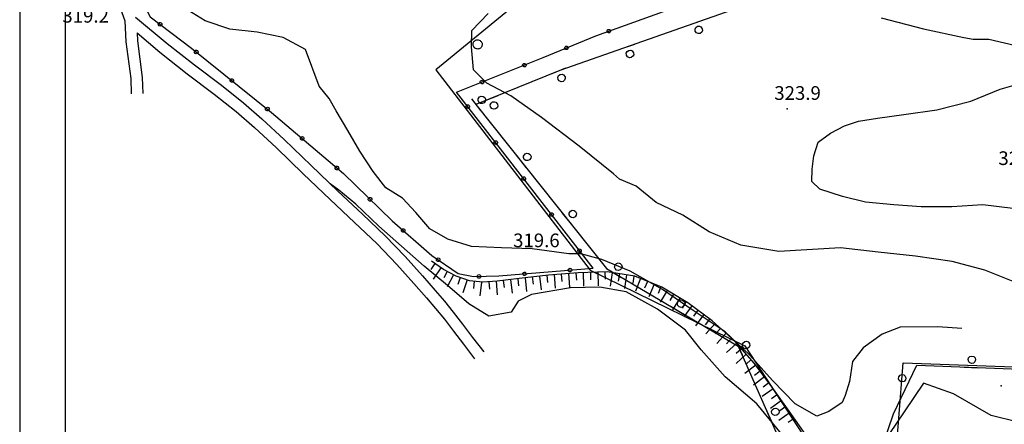
# Model space of a CAD drawing. Extents: x 1523156 to 1526107, y 5070952 to 5074224.
# Drawn here: x 1523167 to 1523383, y 5071918 to 5072006 of the extents above; entities that cross this region are included whole.
import ezdxf

# ---------------------------------------------------------------- set-up
doc = ezdxf.new("R2010")
doc.units = 0
doc.header["$LTSCALE"] = 2
doc.header["$MEASUREMENT"] = 0
doc.layers.get('0').update_dxf_attribs({"linetype": 'CONTINUOUS'})
for name, color, linetype in [('8321_PQTERRA', 252, 'CONTINUOUS'), ('Base_topografica_5000', 8, 'CONTINUOUS'), ('CORNICE', 2, 'CONTINUOUS')]:
    doc.layers.add(name, color=color, linetype=linetype)
doc.styles.add('Style00', font='ARIAL.TTF', dxfattribs={"height": 0.2})

# ---------------------------------------------------------------- blocks, each defined once
blk = doc.blocks.new('q0050013')
for p, q in [((-0.19, 0), (-0.17, 0.1)), ((-0.17, 0.1), (-0.1, 0.17)), ((-0.1, 0.17), (0, 0.2)), ((0, 0.2), (0.1, 0.17)), ((0.1, 0.17), (0.17, 0.1)), ((0.17, 0.1), (0.2, 0)), ((-0.16, -0.11), (-0.19, 0)), ((-0.1, -0.17), (-0.16, -0.11)), ((0, -0.2), (-0.1, -0.17)), ((0.1, -0.17), (0, -0.2)), ((0.17, -0.1), (0.1, -0.17)), ((0.2, 0), (0.17, -0.1))]:
    blk.add_line(p, q)
blk = doc.blocks.new('q0120040')
blk.add_line((0, 0), (0, 0.8))
blk = doc.blocks.new('q0120075')
blk.add_line((0, 0), (0, 1.5))
blk = doc.blocks.new('q0210080')
for p, q in [((-0.36, 1.04), (-0.22, 1.18)), ((-0.22, 1.18), (-0.01, 1.24)), ((-0.01, 1.24), (0.2, 1.19)), ((0.2, 1.19), (0.35, 1.04)), ((-0.8, 0), (0.81, -0.01)), ((-0.41, 0.84), (-0.36, 1.04)), ((-0.33, 0.58), (-0.41, 0.84)), ((-0.21, 0.47), (-0.33, 0.58)), ((0, 0.41), (-0.21, 0.47)), ((0.2, 0.47), (0, 0.41)), ((0.35, 0.62), (0.2, 0.47)), ((0.35, 1.04), (0.41, 0.83)), ((0.41, 0.83), (0.35, 0.62))]:
    blk.add_line(p, q)
blk = doc.blocks.new('S37')
for p, q in [((-0.99, -0.01), (-0.97, 0.17)), ((-0.97, 0.17), (-0.93, 0.33)), ((-0.93, 0.33), (-0.87, 0.47)), ((-0.87, 0.47), (-0.79, 0.6)), ((-0.79, 0.6), (-0.68, 0.71)), ((-0.68, 0.71), (-0.58, 0.8)), ((-0.58, 0.8), (-0.49, 0.87)), ((-0.49, 0.87), (-0.37, 0.93)), ((-0.37, 0.93), (-0.26, 0.97)), ((-0.26, 0.97), (-0.13, 0.99)), ((-0.13, 0.99), (-0.01, 1)), ((-0.01, 1), (0.15, 0.99)), ((0.15, 0.99), (0.35, 0.94)), ((0.35, 0.94), (0.55, 0.82)), ((0.55, 0.82), (0.68, 0.73)), ((0.68, 0.73), (0.77, 0.62)), ((0.77, 0.62), (0.87, 0.5)), ((0.87, 0.5), (0.93, 0.39)), ((0.93, 0.39), (0.99, 0.23)), ((0.99, 0.23), (1.01, 0.09)), ((1.01, 0.09), (1.03, -0.03)), ((-0.97, -0.15), (-0.99, -0.01)), ((-0.94, -0.26), (-0.97, -0.15)), ((-0.9, -0.4), (-0.94, -0.26)), ((-0.84, -0.51), (-0.9, -0.4)), ((-0.78, -0.61), (-0.84, -0.51)), ((-0.66, -0.71), (-0.78, -0.61)), ((-0.57, -0.8), (-0.66, -0.71)), ((-0.49, -0.87), (-0.57, -0.8)), ((-0.36, -0.93), (-0.49, -0.87)), ((-0.22, -0.98), (-0.36, -0.93)), ((-0.06, -1.01), (-0.22, -0.98)), ((0.07, -1.02), (-0.06, -1.01)), ((0.22, -1.01), (0.07, -1.02)), ((0.36, -0.97), (0.22, -1.01)), ((0.52, -0.89), (0.36, -0.97)), ((0.65, -0.81), (0.52, -0.89)), ((0.78, -0.68), (0.65, -0.81)), ((0.87, -0.56), (0.78, -0.68)), ((0.93, -0.45), (0.87, -0.56)), ((0.98, -0.3), (0.93, -0.45)), ((1.01, -0.17), (0.98, -0.3)), ((1.03, -0.03), (1.01, -0.17))]:
    blk.add_line(p, q)

msp = doc.modelspace()

# ---------------------------------------------------------------- linework, layer by layer
at = {"layer": '8321_PQTERRA'}
for p in [(1523334.99, 5071986.71), (1523381.96, 5071926.02)]:
    msp.add_point(p, dxfattribs=at)
at = {"layer": 'Base_topografica_5000', "flags": 128}
for points in [[(1523235.41, 5072080.24), (1523235.25, 5072079.44), (1523251.16, 5072077.41), (1523252.17, 5072077.08), (1523255.5, 5072068.95), (1523255.88, 5072067.33), (1523270.05, 5072037.1), (1523281.75, 5072014.92), (1523257.88, 5071995.31), (1523291.73, 5071951.38), (1523325.7, 5071934.79), (1523344.12, 5071906.57)], [(1523384.94, 5072019.69), (1523356.6, 5072023.49), (1523334.41, 5072031.29), (1523324.97, 5072033.69), (1523325.37, 5072023.56), (1523329.38, 5072014.15), (1523330.8, 5072011), (1523327.02, 5072009.83), (1523285.07, 5071995.12), (1523266.69, 5071987.66), (1523295.37, 5071951.69), (1523324.28, 5071934.7), (1523334.21, 5071912.11)], [(1523176.56, 5072031.05), (1523178.54, 5072028.02), (1523180.46, 5072024.99), (1523182.28, 5072022.05), (1523183.96, 5072019.27), (1523185.3, 5072016.95), (1523186.27, 5072015.17), (1523186.86, 5072013.92), (1523187.25, 5072012.87), (1523187.83, 5072011.22), (1523188.62, 5072008.93), (1523189.63, 5072006.01)], [(1523184.44, 5072031.34), (1523183.9, 5072028.26), (1523191.28, 5072014.59), (1523195.19, 5072006.93), (1523204.26, 5072000.07), (1523221.86, 5071985.93), (1523237.62, 5071972.55), (1523248.32, 5071962.17), (1523257.02, 5071954.59), (1523262.78, 5071950.6), (1523266.16, 5071949.93), (1523271.72, 5071950.09), (1523292.42, 5071951.78), (1523262.46, 5071990.39), (1523281.46, 5071997.99), (1523293.01, 5072002.76), (1523326.36, 5072014.78)], [(1523373.36, 5071938.54), (1523368.03, 5071938.95), (1523359.8, 5071938.87), (1523355.83, 5071937.3), (1523351.7, 5071934.29), (1523349.35, 5071931.33), (1523348.66, 5071926.91), (1523347.73, 5071923.89), (1523347.05, 5071922.33), (1523344.14, 5071920.39), (1523341.54, 5071919.36), (1523336.79, 5071922.05), (1523331.8, 5071927.18), (1523326.72, 5071932.75), (1523321.36, 5071937.83), (1523314.34, 5071942.53), (1523307.67, 5071947.11), (1523300.57, 5071951.1), (1523294.31, 5071953.68), (1523289.7, 5071954.94), (1523287.05, 5071954.94), (1523279, 5071956.06), (1523272.28, 5071956.25), (1523265.71, 5071956.53), (1523260.56, 5071958.14), (1523256.59, 5071960.42), (1523253.48, 5071963.98), (1523250.59, 5071967.18), (1523246.94, 5071969.42), (1523244.15, 5071973.03), (1523241.24, 5071977.48), (1523238.61, 5071981.97), (1523236.04, 5071986.27), (1523234.46, 5071988.98), (1523232.32, 5071991.71), (1523229.26, 5071999.76), (1523224.38, 5072002.4), (1523218.71, 5072003.53), (1523212.65, 5072004.23), (1523207.25, 5072006.01), (1523202.5, 5072008.96)], [(1523387.49, 5071947.71), (1523378.38, 5071951.34), (1523371.24, 5071953.22), (1523363.16, 5071954.46), (1523355, 5071955.3), (1523346.72, 5071956.28), (1523333.18, 5071955.43), (1523324.85, 5071956.85), (1523317.88, 5071959.78), (1523312.09, 5071963.41), (1523306.28, 5071966.21), (1523301.84, 5071969.77), (1523298.23, 5071971.33), (1523296.87, 5071972.48), (1523289.32, 5071978.53), (1523281.06, 5071984.82), (1523274.33, 5071989.61), (1523269.11, 5071992.35), (1523266.13, 5071995.33), (1523265.75, 5072000.34), (1523265.76, 5072003.89), (1523269.39, 5072007.64)], [(1523189.63, 5072006.01), (1523189.89, 5072001.43), (1523190.92, 5071993.38), (1523191.06, 5071990.02)], [(1523192, 5072006.84), (1523198.93, 5072001.06), (1523204.9, 5071996.36), (1523210.82, 5071991.94), (1523215.69, 5071988.07), (1523219.73, 5071984.55), (1523224.6, 5071980.02), (1523230.51, 5071974.31), (1523236.39, 5071968.67), (1523241.82, 5071963.62), (1523246.75, 5071958.92), (1523251.17, 5071954.33), (1523254.93, 5071950.1), (1523257.76, 5071946.89), (1523259.76, 5071944.55), (1523261.72, 5071942.15), (1523263.75, 5071939.52), (1523265.96, 5071936.62), (1523268.39, 5071933.43)], [(1523355.65, 5072006.67), (1523364.91, 5072004.26), (1523373.79, 5072002.37), (1523375.85, 5072002.01), (1523379.28, 5072002.01), (1523389.57, 5071999.62)], [(1523192.34, 5072003.44), (1523192.39, 5072001.62), (1523193.41, 5071993.59), (1523193.56, 5071990.12)], [(1523192.34, 5072003.44), (1523197.32, 5071999.15), (1523203.32, 5071994.42), (1523209.24, 5071989.99), (1523214.08, 5071986.15), (1523218.07, 5071982.68), (1523222.9, 5071978.18), (1523228.8, 5071972.48), (1523234.67, 5071966.86), (1523240.07, 5071961.84), (1523244.97, 5071957.17), (1523249.34, 5071952.62), (1523253.07, 5071948.44), (1523255.86, 5071945.26), (1523257.84, 5071942.96), (1523259.77, 5071940.58), (1523261.78, 5071937.98), (1523263.98, 5071935.1), (1523266.4, 5071931.92)], [(1523384.56, 5071964.88), (1523377.93, 5071965.72), (1523371.14, 5071965.22), (1523364.44, 5071965.28), (1523358.38, 5071965.66), (1523352.22, 5071966.3), (1523347.16, 5071967.51), (1523342.15, 5071969.1), (1523340.43, 5071970.79), (1523340.47, 5071973.54), (1523340.82, 5071976.46), (1523341.81, 5071979.42), (1523344.5, 5071981.41), (1523347.57, 5071983.03), (1523350.62, 5071984.04), (1523354.84, 5071984.66), (1523360.58, 5071985.49), (1523367.83, 5071986.53), (1523375.3, 5071988.39), (1523381.77, 5071991.02), (1523388.39, 5071992.99)], [(1523333.73, 5071915.44), (1523328.37, 5071922.05), (1523321.38, 5071927.97), (1523316.16, 5071933.87), (1523312.71, 5071938.21), (1523306.54, 5071942.8), (1523299.63, 5071946.61), (1523293.9, 5071947.62), (1523287.44, 5071947.47), (1523278.89, 5071945.99), (1523275.98, 5071944.56), (1523274.4, 5071942.15), (1523269.49, 5071941.3), (1523265.1, 5071943.96), (1523260.48, 5071948), (1523255.36, 5071952.26), (1523245.41, 5071961.03), (1523240.33, 5071965.82), (1523236.64, 5071968.9), (1523234.71, 5071970.28)], [(1523356.06, 5071908.92), (1523349.58, 5071908.36), (1523345.33, 5071909.13), (1523342.43, 5071911.33), (1523339.12, 5071915.21), (1523335.42, 5071920.45), (1523331.66, 5071925.74), (1523327.83, 5071930.92), (1523323.49, 5071935.76), (1523318.53, 5071940.21), (1523313.18, 5071944.17), (1523307.51, 5071947.59), (1523301.59, 5071950.01), (1523295.47, 5071950.96), (1523289.14, 5071950.8), (1523282.6, 5071950.28), (1523276.19, 5071949.52), (1523271.38, 5071948.97), (1523268.19, 5071948.7), (1523265.29, 5071949.03), (1523262.38, 5071950.02), (1523259.57, 5071951.47), (1523256.92, 5071953.31)], [(1523358.57, 5071906.75), (1523360.44, 5071931.03), (1523404.96, 5071929.45), (1523426.16, 5071929.36), (1523445.13, 5071928.46), (1523459.46, 5071927.93), (1523473.28, 5071928.23), (1523496.53, 5071928.56), (1523529.3, 5071930.04), (1523551.53, 5071930.6), (1523557.96, 5071931.03), (1523583.02, 5071933.04), (1523606.93, 5071934.83), (1523632.05, 5071935.77), (1523638.41, 5071918.18), (1523695.93, 5071913.37)], [(1523354.82, 5071909.52), (1523358.37, 5071919.83), (1523363.45, 5071930.51), (1523427.78, 5071928.02)], [(1523391.6, 5071916.54), (1523379.75, 5071919.47), (1523371.52, 5071924.21), (1523364.93, 5071926.58), (1523360.65, 5071920.25), (1523357.44, 5071915.53)]]:
    msp.add_lwpolyline(points, dxfattribs=at)
at = {"layer": 'CORNICE', "color": 4}
msp.add_lwpolyline([(1523166.56, 5070962.18), (1526106.56, 5070962.18), (1526106.56, 5072744.18), (1523166.56, 5072744.18)], close=True, dxfattribs=at)
at = {"layer": 'CORNICE', "color": 5}
msp.add_lwpolyline([(1523176.56, 5070972.18), (1526096.56, 5070972.18), (1526096.56, 5072734.18), (1523176.56, 5072734.18)], close=True, dxfattribs=at)

# ---------------------------------------------------------------- block references
at = {"layer": 'Base_topografica_5000'}
for name, p, xscale, yscale, zscale, rotation in [('q0050013', (1523197.37, 5072005.28), 2.000000000230745, 2, 2.000000000230745, 322.9198577954363), ('q0210080', (1523315.05, 5072005.63), 2.000000000328491, 2, 2.000000000328491, 199.3189757922337), ('q0050013', (1523295.87, 5072003.79), 1.999999999906321, 2, 1.999999999906321, 19.82427116714489), ('q0050013', (1523286.58, 5072000.11), 2.000000000387092, 2, 2.000000000387092, 22.4417660902535), ('q0210080', (1523299.95, 5072000.34), 2.000000000328491, 2, 2.000000000328491, 199.3189757922337), ('q0050013', (1523205.32, 5071999.22), 2.000000000374427, 2, 2.000000000374427, 321.2217615091027), ('q0050013', (1523277.32, 5071996.33), 1.99999999950985, 1.999999999068677, 1.99999999950985, 21.81257965199868), ('q0210080', (1523284.85, 5071995.04), 2.000000000158965, 2, 2.000000000158965, 202.1105127268438), ('q0050013', (1523213.12, 5071992.95), 2.000000000374427, 2, 2.000000000374427, 321.2217615091027), ('q0050013', (1523268.03, 5071992.62), 1.99999999950985, 1.999999999068677, 1.99999999950985, 21.81257965199868), ('q0210080', (1523266.69, 5071987.66), 1.999999999945099, 2, 1.999999999945099, 308.5696717534897), ('q0210080', (1523270.03, 5071989.01), 2.000000000158965, 2, 2.000000000158965, 202.1105127268438), ('q0050013', (1523264.9, 5071987.23), 1.999999999505999, 1.999999999068677, 1.999999999505999, 127.8188535238005), ('q0050013', (1523220.91, 5071986.69), 2.000000000374427, 2, 2.000000000374427, 321.2217615091027), ('q0050013', (1523228.56, 5071980.25), 1.999999999652069, 2, 1.999999999652069, 319.6742741632981), ('q0050013', (1523271.04, 5071979.33), 1.999999999505999, 1.999999999068677, 1.999999999505999, 127.8188535238005), ('q0210080', (1523276.67, 5071975.15), 1.999999999945099, 2, 1.999999999945099, 308.5696717534897), ('q0050013', (1523236.18, 5071973.77), 1.999999999652069, 2, 1.999999999652069, 319.6742741632981), ('q0050013', (1523277.17, 5071971.43), 1.999999999505999, 1.999999999068677, 1.999999999505999, 127.8188535238005), ('q0050013', (1523243.44, 5071966.9), 1.999999999562037, 2, 1.999999999562037, 315.8480885461511), ('q0050013', (1523283.3, 5071963.53), 1.999999999505999, 1.999999999068677, 1.999999999505999, 127.8188535238005), ('q0210080', (1523286.65, 5071962.64), 1.999999999945099, 2, 1.999999999945099, 308.5696717534897), ('q0050013', (1523250.73, 5071960.06), 1.999999999460013, 1.999999999068677, 1.999999999460013, 318.938113732451), ('q0050013', (1523289.43, 5071955.63), 1.999999999505999, 1.999999999068677, 1.999999999505999, 127.8188535238005), ('q0050013', (1523258.39, 5071953.64), 2.000000000443797, 2, 2.000000000443797, 325.3397013266471), ('q0210080', (1523297.1, 5071950.68), 1.999999999794446, 2, 1.999999999794446, 329.5534929494779), ('q0120040', (1523257.67, 5071952.79), 1.999999999462208, 1.999999999068677, 1.999999999462208, 145.3136312698751), ('q0120075', (1523258.99, 5071951.88), 1.999999999462208, 1.999999999068677, 1.999999999462208, 145.3136312698751), ('q0120040', (1523260.36, 5071951.06), 2.000000000043319, 2, 2.000000000043319, 152.5516271712021), ('q0050013', (1523277.35, 5071950.55), 1.999999999964414, 2, 1.999999999964414, 4.681545143001633), ('q0050013', (1523287.32, 5071951.36), 1.999999999964414, 2, 1.999999999964414, 4.681545143001633), ('q0120040', (1523288.61, 5071950.76), 2.000000000085825, 2, 2.000000000085825, 184.5818819258597), ('q0120075', (1523290.21, 5071950.83), 2.000000000037125, 2, 2.000000000037125, 181.4588110492184), ('q0120040', (1523291.81, 5071950.87), 2.000000000037125, 2, 2.000000000037125, 181.4588110492184), ('q0120075', (1523293.41, 5071950.91), 2.000000000037125, 2, 2.000000000037125, 181.4588110492184), ('q0120040', (1523295.01, 5071950.95), 2.000000000037125, 2, 2.000000000037125, 181.4588110492184), ('q0120075', (1523296.6, 5071950.79), 2.00000000011007, 2, 2.00000000011007, 171.1925107155513), ('q0120075', (1523261.78, 5071950.33), 2.000000000043319, 2, 2.000000000043319, 152.5516271712021), ('q0120040', (1523263.25, 5071949.72), 2.000000000227582, 2, 2.000000000227582, 161.2178311967576), ('q0120075', (1523264.77, 5071949.2), 2.000000000227582, 2, 2.000000000227582, 161.2178311967576), ('q0120040', (1523266.33, 5071948.91), 1.99999999995044, 2, 1.99999999995044, 173.561073719718), ('q0050013', (1523267.37, 5071949.97), 1.999999999859536, 2, 1.999999999859536, 1.568118618051015), ('q0120075', (1523267.92, 5071948.73), 1.99999999995044, 2, 1.99999999995044, 173.561073719718), ('q0120040', (1523269.52, 5071948.81), 1.999999999843643, 2, 1.999999999843643, 184.7757745291414), ('q0120075', (1523271.11, 5071948.94), 1.99999999999872, 2, 1.99999999999872, 184.7757745823169), ('q0120040', (1523272.7, 5071949.12), 2.000000000141244, 2, 2.000000000141245, 186.5615656007254), ('q0120075', (1523274.29, 5071949.3), 2.000000000141244, 2, 2.000000000141245, 186.5615656007254), ('q0120040', (1523275.88, 5071949.48), 2.000000000141244, 2, 2.000000000141245, 186.5615656007254), ('q0120075', (1523277.47, 5071949.67), 2.000000000148637, 2, 2.000000000148637, 186.7529615985475), ('q0120040', (1523279.06, 5071949.86), 2.000000000148637, 2, 2.000000000148637, 186.7529615985475), ('q0120075', (1523280.65, 5071950.05), 2.000000000148637, 2, 2.000000000148637, 186.7529615985475), ('q0120040', (1523282.24, 5071950.23), 2.000000000148637, 2, 2.000000000148637, 186.7529615985475), ('q0120075', (1523283.83, 5071950.38), 2.000000000085825, 2, 2.000000000085825, 184.5818819258597), ('q0120040', (1523285.42, 5071950.5), 2.000000000085825, 2, 2.000000000085825, 184.5818819258597), ('q0120075', (1523287.02, 5071950.63), 2.000000000085825, 2, 2.000000000085825, 184.5818819258597), ('q0120040', (1523298.18, 5071950.54), 2.00000000011007, 2, 2.00000000011007, 171.1925107155513), ('q0120075', (1523299.76, 5071950.3), 2.00000000011007, 2, 2.00000000011007, 171.1925107155513), ('q0120040', (1523301.34, 5071950.05), 2.00000000011007, 2, 2.00000000011007, 171.1925107155513), ('q0120075', (1523302.84, 5071949.5), 2.000000000213877, 2, 2.000000000213877, 157.7557539014599), ('q0120040', (1523304.32, 5071948.9), 2.000000000213877, 2, 2.000000000213877, 157.7557539014599), ('q0120075', (1523305.8, 5071948.29), 2.000000000213877, 2, 2.000000000213877, 157.7557539014599), ('q0120040', (1523307.28, 5071947.69), 2.000000000213877, 2, 2.000000000213877, 157.7557539014599), ('q0120075', (1523308.67, 5071946.89), 2.000000000393066, 2, 2.000000000393066, 148.8391917939449), ('q0120040', (1523310.04, 5071946.07), 2.000000000393066, 2, 2.000000000393066, 148.8391917939449), ('q0210080', (1523310.89, 5071942.57), 1.999999999794446, 2, 1.999999999794446, 329.5534929494779), ('q0120075', (1523311.41, 5071945.24), 2.000000000393066, 2, 2.000000000393066, 148.8391917939449), ('q0120040', (1523312.77, 5071944.41), 2.000000000393066, 2, 2.000000000393066, 148.8391917939449), ('q0120075', (1523314.09, 5071943.5), 1.999999999561431, 2, 1.999999999561431, 143.5262732649146), ('q0120040', (1523315.37, 5071942.55), 1.999999999561431, 2, 1.999999999561431, 143.5262732649146), ('q0120075', (1523316.66, 5071941.59), 1.999999999561431, 2, 1.999999999561431, 143.5262732649146), ('q0120040', (1523317.94, 5071940.64), 1.999999999561431, 2, 1.999999999561431, 143.5262732649146), ('q0120075', (1523319.18, 5071939.63), 2.000000000539841, 2.000000000931323, 2.000000000539841, 138.0606871892097), ('q0120040', (1523320.37, 5071938.56), 2.000000000539841, 2.000000000931323, 2.000000000539841, 138.0606871892097), ('q0120075', (1523321.56, 5071937.49), 2.000000000539841, 2.000000000931323, 2.000000000539841, 138.0606871892097), ('q0120040', (1523322.75, 5071936.42), 2.000000000539841, 2.000000000931323, 2.000000000539841, 138.0606871892097), ('q0210080', (1523324.47, 5071934.27), 2.000000000667281, 2.000000000931323, 2.000000000667281, 293.7114341001233), ('q0120075', (1523323.89, 5071935.3), 1.999999999489972, 1.999999999068677, 1.999999999489972, 131.8867698832608), ('q0120040', (1523324.96, 5071934.11), 1.999999999489972, 1.999999999068677, 1.999999999489972, 131.8867698832608), ('q0120075', (1523326.03, 5071932.92), 1.999999999489972, 1.999999999068677, 1.999999999489972, 131.8867698832608), ('q0120040', (1523327.1, 5071931.73), 1.999999999489972, 1.999999999068677, 1.999999999489972, 131.8867698832608), ('q0210080', (1523375.47, 5071930.04), 2.000000000117135, 2, 2.000000000117135, 357.7851466112245), ('q0120075', (1523328.13, 5071930.51), 1.999999999924527, 2, 1.999999999924527, 126.5114567558385), ('q0120040', (1523329.08, 5071929.22), 1.999999999924527, 2, 1.999999999924527, 126.5114567558385), ('q0210080', (1523361.74, 5071926.93), 1.999999999681563, 2, 1.999999999681563, 64.58031201439735), ('q0120075', (1523330.03, 5071927.94), 1.999999999924527, 2, 1.999999999924527, 126.5114567558385), ('q0120075', (1523331.93, 5071925.36), 1.999999999782669, 2, 1.999999999782669, 125.4058513250937), ('q0120040', (1523330.99, 5071926.65), 1.999999999924527, 2, 1.999999999924527, 126.5114567558385), ('q0120075', (1523333.78, 5071922.75), 1.999999999782669, 2, 1.999999999782669, 125.4058513250937), ('q0120040', (1523332.86, 5071924.06), 1.999999999782669, 2, 1.999999999782669, 125.4058513250937), ('q0210080', (1523330.9, 5071919.62), 2.000000000667281, 2.000000000931323, 2.000000000667281, 293.7114341001233), ('q0120040', (1523334.71, 5071921.45), 1.999999999782669, 2, 1.999999999782669, 125.4058513250937), ('q0120075', (1523335.64, 5071920.14), 2.000000000369357, 2, 2.000000000369357, 125.2371584445256), ('q0120040', (1523336.56, 5071918.84), 2.000000000369357, 2, 2.000000000369357, 125.2371584445256)]:
    msp.add_blockref(name, p, dxfattribs=dict(at, xscale=xscale, yscale=yscale, zscale=zscale, rotation=rotation))
msp.add_blockref('S37', (1523267.04, 5072000.88), dxfattribs=at)

# ---------------------------------------------------------------- texts
at = {"layer": '8321_PQTERRA', "style": 'Style00'}
for s, p in [('319.2', (1523175.93, 5072005.65)), ('323.9', (1523332.17, 5071988.71)), ('324.3', (1523381.35, 5071974.42)), ('319.6', (1523274.85, 5071956.39))]:
    msp.add_text(s, height=3, dxfattribs=at).set_placement(p)

doc.saveas('drawing.dxf')
